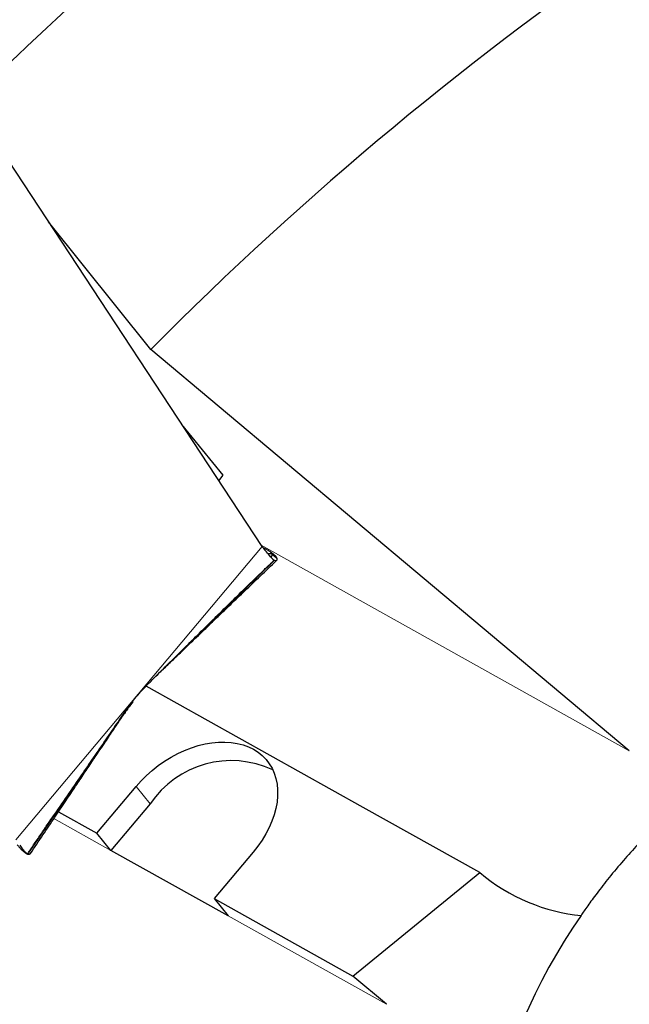
# Model space of a CAD drawing. Units: millimetres. Extents: x 23 to 413, y 5 to 289.
# Drawn here: x 242 to 251, y 209 to 225 of the extents above; entities that cross this region are included whole.
import ezdxf

# ---------------------------------------------------------------- set-up
doc = ezdxf.new("R2010")
doc.units = ezdxf.units.MM
doc.linetypes.add('CENTERX2', pattern=[20.32, 12.7, -2.54, 2.54, -2.54])
doc.layers.add('DÜNNE_LINIE', color=7, linetype='Continuous')
doc.styles.add('SLDTEXTSTYLE1', font='TXT', dxfattribs={"width": 0.75})
doc.dimstyles.new('SLDDIMSTYLE1', dxfattribs={"dimtxt": 3, "dimasz": 3, "dimexe": 0, "dimexo": 0.0625, "dimgap": 0.75, "dimtad": 1, "dimdec": 3, "dimrnd": 1e-09, "dimzin": 12, "dimdsep": 46, "dimtxsty": 'SLDTEXTSTYLE1', "dimsah": 1, "dimcen": 0.09, "dimadec": 0, "dimazin": 3, "dimtfac": 1, "dimtofl": 0, "dimtmove": 0, "dimatfit": 3, "dimfxl": 1, "dimfrac": 2, "dimtolj": 1, "dimtzin": 12, "dimarcsym": 0})

# ---------------------------------------------------------------- blocks, each defined once
blk = doc.blocks.new('_D_3')
at = {"layer": 'DÜNNE_LINIE', "color": 7}
for p, q in [((219.914, 182.551), (219.914, 261.496)), ((344.914, 182.551), (344.914, 261.496)), ((219.914, 260.496), (344.914, 260.496))]:
    blk.add_line(p, q, dxfattribs=at)
for points in [[(219.914, 260.496), (222.914, 259.746), (222.914, 261.246)], [(344.914, 260.496), (341.914, 261.246), (341.914, 259.746)]]:
    blk.add_solid(points, dxfattribs=at)
at = {"layer": 'DÜNNE_LINIE', "color": 7, "char_height": 3, "attachment_point": 1, "style": 'SLDTEXTSTYLE1'}
for s, insert in [('%%c', (276.829, 264.363)), ('125', (281.351, 264.363))]:
    blk.add_mtext(s, dxfattribs=dict(at, insert=insert))

msp = doc.modelspace()

# ---------------------------------------------------------------- linework, layer by layer
at = {"color": 7, "linetype": 'Continuous', "lineweight": 30}
for p, q in [((245.4415, 216.7476), (241.3482, 222.9786)), ((243.6462, 219.9274), (241.9969, 221.9911)), ((251.3669, 213.449), (243.6462, 219.9274)), ((244.816, 217.8972), (244.1491, 218.715)), ((244.7433, 217.8105), (244.816, 217.8972)), ((245.4924, 216.7126), (245.4967, 216.7104)), ((245.5313, 216.6388), (245.5996, 216.6364)), ((245.5353, 216.6341), (245.6006, 216.6317)), ((245.6688, 216.5792), (245.5883, 216.6513)), ((245.5996, 216.6364), (245.6758, 216.5718)), ((245.6006, 216.6317), (245.6766, 216.567)), ((245.6389, 216.522), (245.6164, 216.5406)), ((245.6667, 216.5805), (245.6758, 216.5718)), ((243.3551, 214.2398), (243.3075, 214.1778)), ((243.3501, 214.2349), (243.3584, 214.2459)), ((243.2462, 214.101), (243.2454, 214.1005)), ((243.2532, 214.103), (243.2531, 214.1028)), ((242.7759, 212.1194), (243.4069, 212.8714)), ((243.6344, 212.5924), (243.0034, 211.8405)), ((242.1562, 212.4657), (242.7759, 212.1194)), ((243.0034, 211.8405), (242.7759, 212.1194)), ((241.5624, 211.8533), (241.6473, 211.7865)), ((241.6322, 211.8005), (241.6314, 211.8013)), ((244.8949, 210.7835), (243.0034, 211.8405)), ((245.2984, 211.8144), (244.6674, 211.0624)), ((246.9062, 209.8113), (248.9557, 211.4827)), ((244.6674, 211.0624), (246.9062, 209.8113)), ((244.6674, 211.0624), (244.8949, 210.7835)), ((247.4479, 209.3568), (246.9062, 209.8113))]:
    msp.add_line(p, q, dxfattribs=at)
at = {"color": 8, "linetype": 'Continuous', "lineweight": 0}
for p, q in [((241.4701, 212.0146), (245.4415, 216.7476)), ((245.4285, 216.7675), (251.3669, 213.449)), ((245.4924, 216.7126), (245.4681, 216.7131)), ((245.4698, 216.7109), (245.4967, 216.7104)), ((243.8585, 214.7833), (245.6389, 216.522)), ((243.8826, 214.8071), (245.635, 216.5232)), ((245.5305, 216.6397), (245.5996, 216.6374)), ((245.5349, 216.6346), (245.6004, 216.6322)), ((245.5976, 216.5874), (245.5719, 216.591)), ((245.576, 216.5862), (245.5939, 216.584)), ((243.2073, 214.0336), (243.2755, 214.1357)), ((243.263, 214.1173), (243.2755, 214.1357)), ((241.6607, 211.781), (243.2422, 214.0963)), ((243.2474, 214.102), (243.2462, 214.101)), ((243.4069, 212.8714), (243.6344, 212.5924)), ((242.0821, 212.3553), (243.0034, 211.8405)), ((244.8949, 210.7835), (247.4479, 209.3568))]:
    msp.add_line(p, q, dxfattribs=at)
at = {"color": 7, "linetype": 'Continuous', "lineweight": 30, "flags": 128}
for points in [[(248.9557, 211.4827), (247.0707, 212.5361), (243.5691, 214.4928)], [(243.4069, 212.8714), (243.4886, 212.963), (243.5761, 213.0504), (243.669, 213.133), (243.7665, 213.2102), (243.868, 213.2815), (243.9729, 213.3463), (244.0803, 213.4043), (244.1896, 213.4551), (244.3, 213.4982), (244.4108, 213.5335), (244.5211, 213.5606), (244.6304, 213.5794), (244.7377, 213.5897), (244.8424, 213.5916), (244.9437, 213.5849), (245.041, 213.5697), (245.1337, 213.5461), (245.2209, 213.5144), (245.3023, 213.4746), (245.3771, 213.4271), (245.445, 213.3722), (245.5054, 213.3102), (245.5579, 213.2417), (245.6022, 213.167), (245.6379, 213.0867), (245.6649, 213.0013), (245.6829, 212.9113), (245.6918, 212.8176), (245.6916, 212.7205), (245.6822, 212.6209), (245.6638, 212.5194), (245.6364, 212.4167), (245.6002, 212.3135), (245.5555, 212.2105), (245.5026, 212.1084), (245.4418, 212.0079), (245.3736, 211.9096), (245.2984, 211.8144)]]:
    msp.add_lwpolyline(points, dxfattribs=at)
at = {"color": 7, "linetype": 'Continuous', "lineweight": 30}
for centre, radius, start, end in [((282.4143, 181.5512), 59.45, 121.485715, 134.73997), ((282.4143, 181.5512), 54.55, 113.03649, 135.29106), ((258.8323, 205.1332), 10, 145.53358, 132.51126), ((244.9433, 211.7149), 1.5759, 64.76063, 146.16113)]:
    msp.add_arc(centre, radius, start, end, dxfattribs=at)
msp.add_ellipse((250.1613, 212.4658), major_axis=(1.8865, -1.0542), ratio=0.6941152, start_param=4.4441201, end_param=5.2947295, dxfattribs=at)
for points, knots in [([(245.635, 216.5232), (245.6317, 216.5256), (245.625, 216.5307), (245.5924, 216.5657), (245.5454, 216.6241), (245.4897, 216.6839), (245.4533, 216.732), (245.4415, 216.7476)], [0, 0, 0, 0, 0.2194474, 0.4453254, 0.6648591, 0.8911356, 1, 1, 1, 1]), ([(245.4557, 216.7308), (245.4622, 216.7277), (245.4751, 216.7215), (245.4866, 216.7156), (245.4924, 216.7126)], [0, 0, 0, 0, 0.4993779, 1, 1, 1, 1]), ([(245.4967, 216.7104), (245.5158, 216.6998), (245.556, 216.6775), (245.5902, 216.6512), (245.5965, 216.642), (245.5996, 216.6374)], [0, 0, 0, 0, 0.3077195, 0.648958, 1, 1, 1, 1]), ([(243.7268, 214.6528), (243.8902, 214.8148), (244.217, 215.139), (244.6239, 215.5409), (244.9482, 215.8599), (245.1706, 216.0776), (245.3486, 216.2511), (245.4611, 216.3598), (245.5297, 216.4257), (245.574, 216.4679), (245.609, 216.5007), (245.6306, 216.5203), (245.6338, 216.5224), (245.635, 216.5232)], [0, 0, 0, 0, 0.2428492, 0.4858753, 0.6097413, 0.7337702, 0.8265339, 0.8886408, 0.9162463, 0.9440372, 0.9687349, 0.988461, 1, 1, 1, 1]), ([(243.7436, 214.6694), (243.7655, 214.6904), (243.8115, 214.7346), (243.8829, 214.8031), (243.9553, 214.8726), (244.0282, 214.9426), (244.1055, 215.0168), (244.1944, 215.1022), (244.2986, 215.2021), (244.4183, 215.317), (244.5641, 215.457), (244.7385, 215.6243), (244.9437, 215.8213), (245.1714, 216.0399), (245.4173, 216.2759), (245.5873, 216.4391), (245.6738, 216.5221)], [0, 0, 0, 0, 0.0344506, 0.0724925, 0.1117073, 0.1475487, 0.1858818, 0.2318079, 0.2857295, 0.3476606, 0.4176167, 0.5121812, 0.6183612, 0.7361938, 0.8657212, 1, 1, 1, 1]), ([(245.5771, 216.582), (245.5796, 216.5816), (245.5864, 216.5807), (245.5909, 216.5827), (245.5939, 216.584)], [0, 0, 0, 0, 0.3547364, 1, 1, 1, 1]), ([(245.5939, 216.584), (245.5944, 216.5844), (245.5954, 216.585), (245.5967, 216.5862), (245.5974, 216.587), (245.5977, 216.5874)], [0, 0, 0, 0, 0.36607551, 0.68303498, 1, 1, 1, 1]), ([(245.5975, 216.5876), (245.5989, 216.5898), (245.6024, 216.5953), (245.6043, 216.6091), (245.6018, 216.6242), (245.6006, 216.6317)], [0, 0, 0, 0, 0.2524631, 0.6261928, 1, 1, 1, 1]), ([(245.5996, 216.6374), (245.5996, 216.6373), (245.5997, 216.6371), (245.5997, 216.6368), (245.5996, 216.6366), (245.5996, 216.6364)], [0, 0, 0, 0, 0.270697, 0.5414655, 1, 1, 1, 1]), ([(245.5996, 216.6364), (245.5997, 216.636), (245.5998, 216.6347), (245.6002, 216.6332), (245.6005, 216.6322)], [0, 0, 0, 0, 0.3634533, 1, 1, 1, 1]), ([(245.6005, 216.6322), (245.6005, 216.6322), (245.6005, 216.6321), (245.6005, 216.6319), (245.6006, 216.6318), (245.6006, 216.6317)], [0, 0, 0, 0, 0.263712, 0.5274456, 1, 1, 1, 1]), ([(245.6389, 216.522), (245.6384, 216.5222), (245.637, 216.5227), (245.6358, 216.523), (245.635, 216.5232)], [0, 0, 0, 0, 0.3390066, 1, 1, 1, 1]), ([(245.6766, 216.567), (245.6777, 216.5618), (245.6808, 216.5461), (245.6794, 216.5281), (245.669, 216.5143), (245.6501, 216.5191), (245.6389, 216.522)], [0, 0, 0, 0, 0.126214, 0.3786517, 0.6311871, 1, 1, 1, 1]), ([(243.6022, 214.529), (243.623, 214.5497), (243.6645, 214.5909), (243.7061, 214.6322), (243.7268, 214.6528)], [0, 0, 0, 0, 0.4999967, 1, 1, 1, 1]), ([(243.24, 214.0935), (243.2673, 214.1322), (243.322, 214.2099), (243.4402, 214.3592), (243.5372, 214.4609), (243.6022, 214.529)], [0, 0, 0, 0, 0.2471704, 0.4955275, 1, 1, 1, 1]), ([(243.3075, 214.1778), (243.2908, 214.1537), (243.2574, 214.1057), (243.224, 214.0576), (243.2073, 214.0336)], [0, 0, 0, 0, 0.4999937, 1, 1, 1, 1]), ([(241.6558, 211.781), (241.656, 211.7817), (241.6564, 211.7833), (241.6656, 211.7983), (241.6835, 211.8257), (241.7096, 211.8647), (241.7476, 211.9211), (241.7963, 211.9925), (241.8748, 212.1071), (242.013, 212.3081), (242.2114, 212.5957), (242.5019, 213.0171), (242.8455, 213.5164), (243.1085, 213.9011), (243.24, 214.0935)], [0, 0, 0, 0, 0.0103162, 0.0206165, 0.036692, 0.0561719, 0.0761983, 0.1125615, 0.1489788, 0.2230499, 0.3677628, 0.5129304, 0.7563533, 1, 1, 1, 1]), ([(241.7044, 211.7916), (241.7712, 211.8912), (241.9023, 212.0869), (242.092, 212.37), (242.2678, 212.6323), (242.4261, 212.8686), (242.5671, 213.079), (242.6909, 213.2637), (242.7974, 213.4226), (242.8867, 213.5559), (242.962, 213.6682), (243.0579, 213.8114), (243.1416, 213.9363), (243.2141, 214.0445), (243.2401, 214.0833), (243.2512, 214.0998), (243.2533, 214.103)], [0, 0, 0, 0, 0.12883, 0.2531019, 0.3661543, 0.4680261, 0.5587533, 0.6383696, 0.7069039, 0.7643803, 0.8108802, 0.85225, 0.9500757, 0.973282, 0.9949345, 1, 1, 1, 1]), ([(252.0749, 212.5047), (251.9728, 212.411), (251.8565, 212.3009), (251.6515, 212.0935), (251.5789, 212.0181), (251.4275, 211.855), (251.3484, 211.767), (251.193, 211.5873), (251.1146, 211.4932), (250.9718, 211.3159), (250.9054, 211.2303), (250.7899, 211.0771), (250.7396, 211.0081), (250.6542, 210.8886), (250.6181, 210.8368), (250.5877, 210.7925)], [0, 0, 0, 0, 0.25, 0.25, 0.375, 0.375, 0.5, 0.5, 0.625, 0.625, 0.75, 0.75, 0.875, 0.875, 1, 1, 1, 1]), ([(241.4882, 211.9333), (241.502, 211.9164), (241.5309, 211.8806), (241.5628, 211.8515), (241.5729, 211.8469), (241.578, 211.8446)], [0, 0, 0, 0, 0.3077227, 0.6489596, 1, 1, 1, 1]), ([(241.5302, 211.9267), (241.5469, 211.904), (241.5809, 211.858), (241.6188, 211.814), (241.6465, 211.7863), (241.6527, 211.7827), (241.6558, 211.781)], [0, 0, 0, 0, 0.2458828, 0.4987038, 0.746451, 1, 1, 1, 1]), ([(241.6558, 211.781), (241.6564, 211.781), (241.6578, 211.7811), (241.6596, 211.7811), (241.6607, 211.781)], [0, 0, 0, 0, 0.3387379, 1, 1, 1, 1]), ([(241.6607, 211.781), (241.666, 211.7809), (241.6818, 211.7806), (241.6977, 211.7836), (241.7016, 211.7902), (241.703, 211.7925)], [0, 0, 0, 0, 0.2411493, 0.723465, 1, 1, 1, 1])]:
    msp.add_open_spline(points, degree=3, knots=knots, dxfattribs=at)
at = {"color": 8, "linetype": 'Continuous', "lineweight": 0}
for points, knots in [([(245.572, 216.5909), (245.5725, 216.5908), (245.581, 216.5897), (245.5895, 216.5885), (245.5976, 216.5874)], [0, 0, 0, 0, 0.0510281, 1, 1, 1, 1]), ([(243.2531, 214.1028), (243.2528, 214.1023), (243.2518, 214.1009), (243.2533, 214.1048), (243.2494, 214.1029), (243.2474, 214.102)], [0, 0, 0, 0, 0.2341011, 0.6186874, 1, 1, 1, 1])]:
    msp.add_open_spline(points, degree=3, knots=knots, dxfattribs=at)
at = {"layer": 'DÜNNE_LINIE', "color": 7, "linetype": 'CENTERX2', "lineweight": 0}
msp.add_circle((282.4143, 181.5512), 62.5, dxfattribs=at)

# ---------------------------------------------------------------- dimensions: what is measured, and where the dimension line sits
at = {"layer": 'DÜNNE_LINIE', "color": 7}
dim = msp.add_linear_dim(base=(344.9143, 262.8757), p1=(219.9143, 181.5512), p2=(344.9143, 181.5512), text='%%c<>', dimstyle='SLDDIMSTYLE1', dxfattribs=at)
dim.commit()
dim.dimension.update_dxf_attribs({"geometry": '_D_3', "text_midpoint": (282.4143, 262.8757), "dimtype": 160})

doc.saveas('drawing.dxf')
